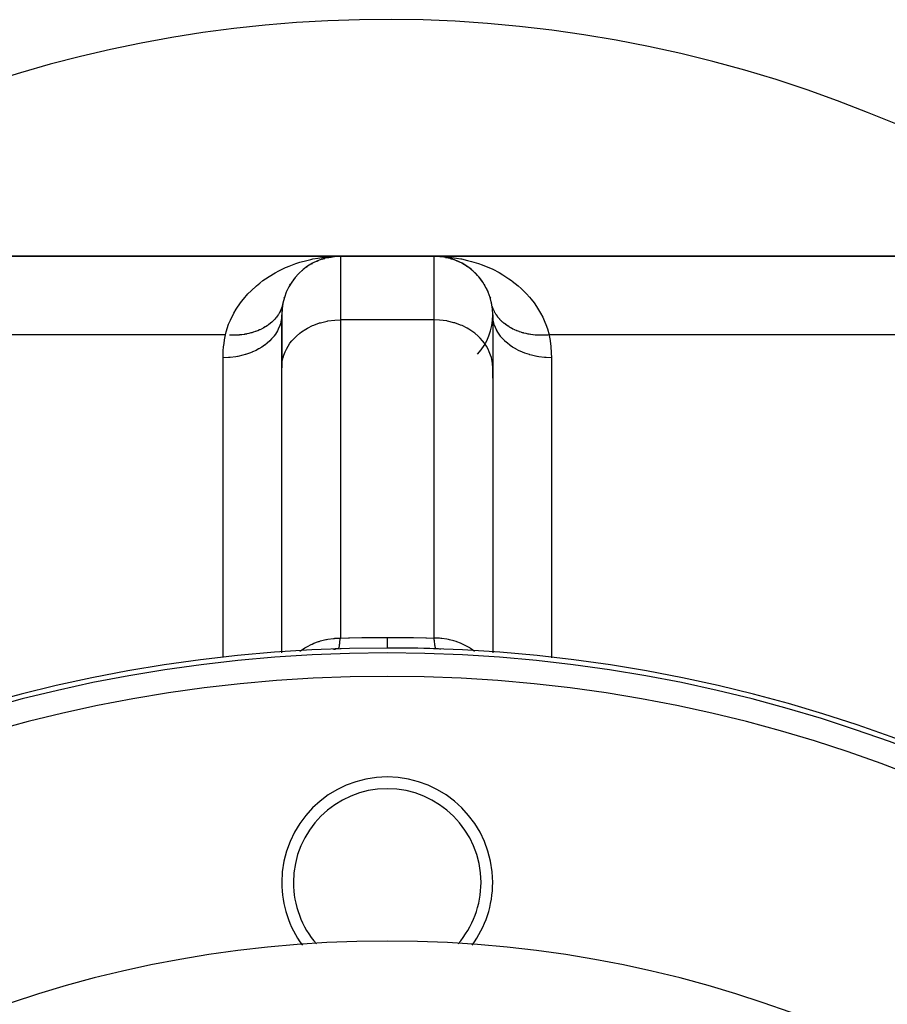
# Model space of a CAD drawing. Extents: x 24 to 1742, y -1013 to 283.
# Drawn here: x 596 to 670, y -259 to -175 of the extents above; entities that cross this region are included whole.
import ezdxf

# ---------------------------------------------------------------- set-up
doc = ezdxf.new("R2010")
doc.units = 0
doc.linetypes.add('DASHED', pattern=[11.05, 8.7, -2.35])
doc.layers.get('0').update_dxf_attribs({"linetype": 'CONTINUOUS'})
doc.layers.add('NEVIDI', color=4, linetype='DASHED')

msp = doc.modelspace()

# ---------------------------------------------------------------- linework, layer by layer
at = {"color": 2}
for p, q in [((622.904154, -195), (570.302111, -195)), ((570.302111, -195), (622.904154, -195)), ((620.456213, -195.636526), (620.519969, -195.604485)), ((620.86879, -195.427119), (620.922617, -195.40715)), ((620.922617, -195.40715), (620.97612, -195.386345)), ((620.956846, -195.395562), (620.97612, -195.386345)), ((620.97612, -195.386345), (621.009782, -195.37276)), ((620.988763, -195.382703), (621.054761, -195.358312)), ((621.364391, -195.239796), (621.406074, -195.228472)), ((621.366312, -195.243167), (621.406074, -195.228472)), ((621.406074, -195.228472), (621.447619, -195.216665)), ((621.452586, -195.216497), (621.576271, -195.184653)), ((621.814075, -195.11598), (621.842572, -195.111355)), ((621.842572, -195.111355), (621.871031, -195.10651)), ((621.871031, -195.10651), (621.89945, -195.101445)), ((621.881131, -195.106162), (621.89945, -195.101445)), ((621.89945, -195.101445), (621.927829, -195.096161)), ((621.912275, -195.100105), (622.119708, -195.067892)), ((621.918284, -195.098581), (622.132425, -195.066019)), ((621.927829, -195.096161), (622.414033, -195.02406)), ((621.942174, -195.038648), (622.293275, -195.015563)), ((621.997972, -195.086797), (622.088566, -195.07248)), ((622.284224, -195.034012), (622.298665, -195.033129)), ((622.293275, -195.015563), (622.904154, -195)), ((622.298665, -195.033129), (622.313101, -195.03219)), ((622.313101, -195.03219), (622.327534, -195.031196)), ((622.327534, -195.031196), (622.341962, -195.030146)), ((622.341962, -195.030146), (622.356386, -195.02904)), ((622.904154, -195), (630.904154, -195)), ((630.904154, -195), (622.904154, -195)), ((683.506193, -195), (630.904154, -195)), ((630.904154, -195), (683.506197, -195)), ((631.386645, -195.023334), (631.395805, -195.024211)), ((631.690636, -195.062243), (631.395805, -195.024211)), ((631.395805, -195.024211), (631.410254, -195.025548)), ((631.882869, -195.096637), (631.410254, -195.025548)), ((631.410254, -195.025548), (631.424708, -195.026829)), ((631.911315, -195.101948), (631.424708, -195.026829)), ((631.424708, -195.026829), (631.439167, -195.028054)), ((631.902481, -195.101149), (631.439167, -195.028054)), ((631.439167, -195.028054), (631.453631, -195.029223)), ((631.453631, -195.029223), (631.4681, -195.030336)), ((631.732283, -195.073987), (631.453631, -195.029223)), ((631.4681, -195.030336), (631.482573, -195.031392)), ((631.482573, -195.031392), (631.497051, -195.032393)), ((631.497051, -195.032393), (631.511532, -195.033338)), ((631.511532, -195.033338), (631.526018, -195.034226)), ((631.526018, -195.034226), (631.540508, -195.035059)), ((631.89987, -195.100909), (631.841505, -195.091533)), ((631.864828, -195.093157), (631.882869, -195.096637)), ((631.957131, -195.113723), (631.882869, -195.096637)), ((631.882869, -195.096637), (631.911315, -195.101948)), ((631.889889, -195.09812), (631.939802, -195.107037)), ((631.939802, -195.107037), (631.909436, -195.102247)), ((631.982011, -195.118123), (631.939802, -195.107037)), ((631.939802, -195.107037), (631.968329, -195.111906)), ((631.968329, -195.111906), (631.996894, -195.116554)), ((632.163754, -195.16126), (632.06792, -195.139211)), ((632.361405, -195.21777), (632.114952, -195.15304)), ((632.361109, -195.216793), (632.138261, -195.159893)), ((632.334826, -195.209053), (632.361109, -195.216793)), ((632.361109, -195.216793), (632.402666, -195.228607)), ((632.402666, -195.228607), (632.374106, -195.221106)), ((632.459293, -195.249377), (632.402666, -195.228607)), ((632.402666, -195.228607), (632.444359, -195.239938)), ((632.526772, -195.274126), (632.472216, -195.254116)), ((632.627418, -195.306349), (632.587155, -195.292809)), ((632.828474, -195.384781), (632.735278, -195.3506)), ((632.794793, -195.371233), (632.828474, -195.384781)), ((633.080349, -195.498425), (632.828474, -195.384781)), ((632.828474, -195.384781), (632.881888, -195.405505)), ((632.9716, -195.449359), (632.881888, -195.405505)), ((633.093371, -195.508883), (632.986063, -195.456428)), ((633.282652, -195.601407), (633.34629, -195.633292)), ((633.519134, -195.738324), (633.287681, -195.604319)), ((633.720998, -195.868118), (633.34629, -195.633292)), ((619.276804, -196.556964), (619.326461, -196.507134)), ((619.589425, -196.248312), (619.666985, -196.188131)), ((619.644906, -196.209002), (619.666985, -196.188131)), ((619.666985, -196.188131), (619.71528, -196.148885)), ((620.010694, -195.916595), (620.082599, -195.871333)), ((620.064115, -195.885423), (620.082599, -195.871333)), ((620.082599, -195.871333), (620.097089, -195.861819)), ((633.675792, -195.838507), (633.720998, -195.868118)), ((633.770049, -195.90375), (633.720998, -195.868118)), ((633.720998, -195.868118), (633.792826, -195.913225)), ((633.941799, -196.028512), (633.853931, -195.964683)), ((634.092091, -196.14811), (634.140278, -196.187271)), ((634.484836, -196.510198), (634.534494, -196.560114)), ((618.916636, -196.980908), (618.965356, -196.920085)), ((619.196499, -196.633394), (619.276804, -196.556964)), ((634.717442, -196.765988), (634.683504, -196.727797)), ((634.845127, -196.922869), (634.893835, -196.983715)), ((635.041177, -197.192786), (634.893835, -196.983715)), ((618.323727, -197.989583), (618.36304, -197.907565)), ((618.595321, -197.459787), (618.640643, -197.388013)), ((635.167582, -197.387877), (635.21288, -197.459639)), ((635.349689, -197.711504), (635.21288, -197.459639)), ((635.445884, -197.908903), (635.485058, -197.990695)), ((635.504589, -198.040167), (635.485058, -197.990695)), ((618.109645, -198.572386), (618.140265, -198.481659)), ((635.670426, -198.489155), (635.700963, -198.580123)), ((635.723226, -198.66794), (635.700963, -198.580123)), ((635.830073, -199.126138), (635.809101, -199.029692)), ((617.982778, -199.106653), (617.978247, -199.126083)), ((617.904154, -200), (617.904154, -204.521199)), ((617.904154, -204.521199), (617.904154, -200)), ((635.904154, -200), (635.904154, -204.521199)), ((617.904154, -228.749071), (617.904154, -204.521199)), ((635.904154, -204.521199), (635.904154, -205.405405)), ((635.904154, -205.405405), (635.904154, -204.521199)), ((635.904154, -204.521199), (635.904154, -228.83029)), ((617.904154, -228.83029), (617.904154, -228.756843)), ((622.363281, -228.502647), (622.267967, -228.508164)), ((622.337294, -228.515801), (622.447838, -228.504148)), ((622.337506, -228.515796), (622.440758, -228.504736)), ((622.469633, -228.497116), (622.363281, -228.502647)), ((622.375781, -228.511318), (622.454915, -228.503538)), ((622.440758, -228.504736), (622.433677, -228.505303)), ((622.440758, -228.504736), (622.532021, -228.49761)), ((622.447838, -228.504148), (622.440758, -228.504736)), ((622.447838, -228.504148), (622.533479, -228.497528)), ((622.454915, -228.503538), (622.447838, -228.504148)), ((622.454915, -228.503538), (622.534075, -228.497495)), ((622.459275, -228.503153), (622.454915, -228.503538)), ((622.630791, -228.489989), (622.469633, -228.497116)), ((622.737487, -228.4861), (622.630791, -228.489989)), ((631.212269, -228.492823), (631.210167, -228.492695)), ((631.353392, -228.503538), (631.212269, -228.492823)), ((631.36047, -228.504148), (631.215818, -228.493035)), ((631.222917, -228.493442), (631.219367, -228.493241)), ((631.36755, -228.504736), (631.219367, -228.493241)), ((631.226466, -228.493638), (631.222917, -228.493442)), ((631.230017, -228.493829), (631.226466, -228.493638)), ((631.233567, -228.494015), (631.230017, -228.493829)), ((631.237118, -228.494195), (631.233567, -228.494015)), ((631.240669, -228.49437), (631.237118, -228.494195)), ((631.36047, -228.504148), (631.353392, -228.503538)), ((631.354153, -228.503618), (631.353392, -228.503538)), ((631.470742, -228.515795), (631.357252, -228.503942)), ((631.36755, -228.504736), (631.36047, -228.504148)), ((631.470327, -228.515786), (631.361933, -228.504303)), ((631.374631, -228.505303), (631.36755, -228.504736))]:
    msp.add_line(p, q, dxfattribs=at)
for centre, radius, start, end in [((626.904154, -284.820655), 110, 168.28093, 166.356777), ((622.904154, -200), 5, 90, 180), ((630.904154, -200), 5, 0, 90), ((630.904154, -200), 5, 77.53847, 84.462437), ((630.904154, -200), 5, 69.690764, 76.921184), ((630.904154, -200), 5, 63.07709, 69.065028), ((630.904154, -200), 5, 55.846471, 60.985297), ((630.904154, -200), 5, 48.615434, 53.425335), ((630.904154, -200), 5, 38.452007, 46.165755), ((630.904154, -200), 5, 34.154065, 38.306253), ((630.904154, -200), 5, 31.183263, 33.89607), ((630.904154, -200), 5, 24.003261, 26.923467), ((622.904154, -200), 5, 168.810119, 171.915002), ((630.904154, -200), 5, 16.580186, 19.692874), ((630.904154, -200), 5, 11.189881, 12.461576), ((622.904154, -200), 5, 174.774679, 180), ((622.904154, -200), 5, 172.410893, 174.768893), ((630.904154, -200), 5, 317.878859, 360), ((626.904154, -353.416637), 125, 90, 270), ((626.904154, -353.416637), 125, 88.089787, 90), ((626.904154, -353.416637), 125, 270, 90), ((630.904154, -233.483322), 5, 83.297268, 88.089787), ((626.904154, -248.416637), 9, 0, 180), ((626.904154, -248.416637), 9, 180, 216.432127), ((626.904154, -248.416637), 9, 323.567873, 360), ((626.904154, -353.416637), 100, 0, 180)]:
    msp.add_arc(centre, radius, start, end, dxfattribs=at)
at = {"layer": 'NEVIDI', "color": 7, "linetype": 'CONTINUOUS'}
for p, q in [((618.541164, -195.834983), (619.115655, -195.621183)), ((619.115655, -195.621183), (619.452482, -195.512157)), ((619.452482, -195.512157), (620.043453, -195.34826)), ((620.043453, -195.34826), (620.387367, -195.268241)), ((620.387367, -195.268241), (620.554591, -195.233282)), ((620.554591, -195.233282), (620.987436, -195.154507)), ((620.987436, -195.154507), (621.335673, -195.103144)), ((621.335673, -195.103144), (621.942174, -195.038648)), ((622.904154, -195), (622.904154, -200.425439)), ((630.904154, -195), (631.257918, -195.005216)), ((630.904154, -200.425439), (630.904154, -195)), ((631.257918, -195.005216), (631.869211, -195.038897)), ((631.869211, -195.038897), (632.220424, -195.072505)), ((632.220424, -195.072505), (632.8255, -195.155261)), ((632.8255, -195.155261), (633.171513, -195.21703)), ((633.171513, -195.21703), (633.253638, -195.233267)), ((633.253638, -195.233267), (633.765556, -195.348427)), ((633.765556, -195.348427), (634.103421, -195.437953)), ((634.103421, -195.437953), (634.685541, -195.618676)), ((634.685541, -195.618676), (635.01322, -195.735904)), ((616.822663, -196.718124), (617.351076, -196.402947)), ((617.351076, -196.402947), (617.663285, -196.236115)), ((617.663285, -196.236115), (618.215903, -195.972568)), ((618.215903, -195.972568), (618.316285, -195.928775)), ((618.316285, -195.928775), (618.541164, -195.834983)), ((635.01322, -195.735904), (635.492358, -195.928774)), ((635.492358, -195.928774), (635.581491, -195.967602)), ((635.581491, -195.967602), (635.899778, -196.114201)), ((635.899778, -196.114201), (636.447549, -196.397476)), ((636.447549, -196.397476), (636.756388, -196.576018)), ((615.748661, -197.511974), (616.027574, -197.283019)), ((616.027574, -197.283019), (616.303139, -197.073497)), ((616.303139, -197.073497), (616.526384, -196.914795)), ((616.526384, -196.914795), (616.822663, -196.718124)), ((636.756388, -196.576018), (637.279949, -196.913482)), ((637.279949, -196.913482), (637.505096, -197.073497)), ((637.505096, -197.073497), (637.574434, -197.124746)), ((637.574434, -197.124746), (638.065576, -197.517024)), ((614.635954, -198.646089), (615.026515, -198.200197)), ((615.026515, -198.200197), (615.283876, -197.937127)), ((615.283876, -197.937127), (615.748661, -197.511974)), ((638.065576, -197.517024), (638.33766, -197.759106)), ((638.33766, -197.759106), (638.786145, -198.20477)), ((638.786145, -198.20477), (639.031804, -198.478332)), ((614.013395, -199.518521), (614.377032, -198.980056)), ((614.377032, -198.980056), (614.604504, -198.684838)), ((614.604504, -198.684838), (614.635954, -198.646089)), ((617.999208, -199.029686), (617.982778, -199.106653)), ((639.031804, -198.478332), (639.172407, -198.646089)), ((639.172407, -198.646089), (639.431076, -198.979752)), ((639.431076, -198.979752), (639.645745, -199.286148)), ((613.525148, -200.442092), (613.821795, -199.846006)), ((613.821795, -199.846006), (614.013395, -199.518521)), ((617.687909, -199.853061), (617.615251, -199.972141)), ((617.698147, -199.835173), (617.687909, -199.853061)), ((617.704568, -199.823797), (617.698147, -199.835173)), ((617.714037, -199.806793), (617.704568, -199.823797)), ((617.763428, -199.713233), (617.714037, -199.806793)), ((617.772561, -199.694937), (617.763428, -199.713233)), ((617.830331, -199.570354), (617.772561, -199.694937)), ((617.838337, -199.551691), (617.830331, -199.570354)), ((617.888496, -199.424687), (617.838337, -199.551691)), ((617.89088, -199.418143), (617.888496, -199.424687)), ((617.89537, -199.405675), (617.89088, -199.418143)), ((617.897312, -199.400219), (617.89537, -199.405675)), ((617.937831, -199.276506), (617.897312, -199.400219)), ((617.943551, -199.257211), (617.937831, -199.276506)), ((617.978247, -199.126083), (617.943551, -199.257211)), ((635.90622, -199.386646), (635.876941, -199.29769)), ((635.912556, -199.404605), (635.90622, -199.386646)), ((635.919803, -199.424663), (635.912556, -199.404605)), ((635.927514, -199.445474), (635.919803, -199.424663)), ((635.977998, -199.570403), (635.927514, -199.445474)), ((635.986884, -199.590677), (635.977998, -199.570403)), ((636.044892, -199.713257), (635.986884, -199.590677)), ((636.054998, -199.733117), (636.044892, -199.713257)), ((636.087044, -199.793626), (636.054998, -199.733117)), ((636.096379, -199.810603), (636.087044, -199.793626)), ((636.120356, -199.852987), (636.096379, -199.810603)), ((636.131757, -199.87256), (636.120356, -199.852987)), ((636.20434, -199.989526), (636.131757, -199.87256)), ((639.645745, -199.286148), (639.987379, -199.847616)), ((639.987379, -199.847616), (640.165709, -200.190486)), ((613.37616, -200.802742), (613.450064, -200.617129)), ((613.450064, -200.617129), (613.525148, -200.442092)), ((616.931977, -200.725693), (616.812122, -200.818912)), ((616.949319, -200.711531), (616.931977, -200.725693)), ((617.062981, -200.614045), (616.949319, -200.711531)), ((617.07938, -200.599269), (617.062981, -200.614045)), ((617.131297, -200.551213), (617.07938, -200.599269)), ((617.146271, -200.536976), (617.131297, -200.551213)), ((617.186667, -200.497685), (617.146271, -200.536976)), ((617.202105, -200.482317), (617.186667, -200.497685)), ((617.302819, -200.376837), (617.202105, -200.482317)), ((617.317269, -200.360902), (617.302819, -200.376837)), ((617.411217, -200.251719), (617.317269, -200.360902)), ((617.424647, -200.235251), (617.411217, -200.251719)), ((617.4502, -200.203265), (617.424647, -200.235251)), ((617.462501, -200.18755), (617.4502, -200.203265)), ((617.511647, -200.122554), (617.462501, -200.18755)), ((617.524034, -200.105581), (617.511647, -200.122554)), ((617.603931, -199.989585), (617.524034, -200.105581)), ((617.615251, -199.972141), (617.603931, -199.989585)), ((617.870237, -200.425091), (617.786344, -200.789115)), ((617.873499, -200.404184), (617.870237, -200.425091)), ((617.883307, -200.333419), (617.873499, -200.404184)), ((617.904154, -200.000002), (617.883307, -200.333419)), ((620.640173, -200.869361), (621.131094, -200.691608)), ((621.131094, -200.691608), (621.219293, -200.664981)), ((621.219293, -200.664981), (621.77279, -200.531666)), ((621.77279, -200.531666), (621.82521, -200.521934)), ((621.82521, -200.521934), (622.434917, -200.443515)), ((622.434917, -200.443515), (622.448357, -200.442492)), ((622.448357, -200.442492), (622.904154, -200.425439)), ((630.904154, -200.425439), (622.904154, -200.425439)), ((622.904154, -200.425439), (622.904154, -227.57395)), ((631.360019, -200.442497), (630.904154, -200.425439)), ((630.904154, -227.57395), (630.904154, -200.425439)), ((631.373461, -200.44352), (631.360019, -200.442497)), ((631.983097, -200.521934), (631.373461, -200.44352)), ((632.035518, -200.531666), (631.983097, -200.521934)), ((632.589015, -200.664981), (632.035518, -200.531666)), ((632.677214, -200.691608), (632.589015, -200.664981)), ((633.168135, -200.869361), (632.677214, -200.691608)), ((635.924979, -200.333398), (635.904154, -200)), ((635.938894, -200.430315), (635.924979, -200.333398)), ((635.942367, -200.451235), (635.938894, -200.430315)), ((636.021953, -200.789088), (635.942367, -200.451235)), ((636.216919, -200.008597), (636.20434, -199.989526)), ((636.29666, -200.122553), (636.216919, -200.008597)), ((636.310315, -200.140979), (636.29666, -200.122553)), ((636.336134, -200.17504), (636.310315, -200.140979)), ((636.348335, -200.190796), (636.336134, -200.17504)), ((636.397044, -200.25166), (636.348335, -200.190796)), ((636.411932, -200.26965), (636.397044, -200.25166)), ((636.505412, -200.37675), (636.411932, -200.26965)), ((636.521421, -200.394158), (636.505412, -200.37675)), ((636.621547, -200.497591), (636.521421, -200.394158)), ((636.638668, -200.514405), (636.621547, -200.497591)), ((636.649835, -200.525244), (636.638668, -200.514405)), ((636.664719, -200.539536), (636.649835, -200.525244)), ((636.745279, -200.613999), (636.664719, -200.539536)), ((636.763403, -200.630113), (636.745279, -200.613999)), ((636.87625, -200.725625), (636.763403, -200.630113)), ((636.895413, -200.741069), (636.87625, -200.725625)), ((640.165709, -200.190486), (640.358063, -200.617199)), ((640.358063, -200.617199), (640.436794, -200.815507)), ((613.094259, -201.716157), (613.16009, -201.459693)), ((613.16009, -201.459693), (613.37616, -200.802742)), ((615.278932, -201.54256), (615.110931, -201.585151)), ((615.303353, -201.535893), (615.278932, -201.54256)), ((615.319197, -201.531502), (615.303353, -201.535893)), ((615.342364, -201.524987), (615.319197, -201.531502)), ((615.467827, -201.487716), (615.342364, -201.524987)), ((615.491694, -201.480239), (615.467827, -201.487716)), ((615.652347, -201.426551), (615.491694, -201.480239)), ((615.675641, -201.418267), (615.652347, -201.426551)), ((615.832144, -201.35917), (615.675641, -201.418267)), ((615.840048, -201.356022), (615.832144, -201.35917)), ((615.85481, -201.3501), (615.840048, -201.356022)), ((615.861537, -201.347382), (615.85481, -201.3501)), ((616.006896, -201.285709), (615.861537, -201.347382)), ((616.028924, -201.275856), (616.006896, -201.285709)), ((616.176253, -201.206324), (616.028924, -201.275856)), ((616.197557, -201.195726), (616.176253, -201.206324)), ((616.32027, -201.131843), (616.197557, -201.195726)), ((616.339901, -201.121157), (616.32027, -201.131843)), ((616.360617, -201.109737), (616.339901, -201.121157)), ((616.497562, -201.030342), (616.360617, -201.109737)), ((616.517502, -201.018193), (616.497562, -201.030342)), ((616.648983, -200.934037), (616.517502, -201.018193)), ((616.668082, -200.9212), (616.648983, -200.934037)), ((616.752828, -200.862228), (616.668082, -200.9212)), ((616.770282, -200.849659), (616.752828, -200.862228)), ((616.793889, -200.83242), (616.770282, -200.849659)), ((616.812122, -200.818912), (616.793889, -200.83242)), ((617.539916, -201.370136), (617.362211, -201.655765)), ((617.550618, -201.350605), (617.539916, -201.370136)), ((617.611713, -201.232238), (617.550618, -201.350605)), ((617.748379, -200.905631), (617.611713, -201.232238)), ((617.755426, -200.885227), (617.748379, -200.905631)), ((617.786344, -200.789115), (617.755426, -200.885227)), ((619.152713, -201.813448), (619.440574, -201.567294)), ((619.440574, -201.567294), (619.5986, -201.448198)), ((619.5986, -201.448198), (619.954397, -201.214123)), ((619.954397, -201.214123), (620.097063, -201.131825)), ((620.097063, -201.131825), (620.521305, -200.920466)), ((620.521305, -200.920466), (620.640173, -200.869361)), ((633.287003, -200.920466), (633.168135, -200.869361)), ((633.711245, -201.131825), (633.287003, -200.920466)), ((633.85391, -201.214123), (633.711245, -201.131825)), ((634.209708, -201.448198), (633.85391, -201.214123)), ((634.367734, -201.567294), (634.209708, -201.448198)), ((634.655595, -201.813448), (634.367734, -201.567294)), ((636.061576, -200.910364), (636.021953, -200.789088)), ((636.068803, -200.930684), (636.061576, -200.910364)), ((636.196581, -201.232229), (636.068803, -200.930684)), ((636.270629, -201.374177), (636.196581, -201.232229)), ((636.281523, -201.393662), (636.270629, -201.374177)), ((636.446084, -201.655771), (636.281523, -201.393662)), ((637.01433, -200.832352), (636.895413, -200.741069)), ((637.023486, -200.839071), (637.01433, -200.832352)), ((637.034378, -200.847011), (637.023486, -200.839071)), ((637.040833, -200.851688), (637.034378, -200.847011)), ((637.159278, -200.934002), (637.040833, -200.851688)), ((637.180339, -200.947973), (637.159278, -200.934002)), ((637.310694, -201.030308), (637.180339, -200.947973)), ((637.332686, -201.04353), (637.310694, -201.030308)), ((637.451583, -201.11189), (637.332686, -201.04353)), ((637.468361, -201.121129), (637.451583, -201.11189)), ((637.471133, -201.122646), (637.468361, -201.121129)), ((637.491202, -201.13355), (637.471133, -201.122646)), ((637.632102, -201.206344), (637.491202, -201.13355)), ((637.655768, -201.217951), (637.632102, -201.206344)), ((637.801494, -201.285742), (637.655768, -201.217951)), ((637.825956, -201.296524), (637.801494, -201.285742)), ((637.927727, -201.339621), (637.825956, -201.296524)), ((637.949208, -201.348364), (637.927727, -201.339621)), ((637.976159, -201.359165), (637.949208, -201.348364)), ((638.001376, -201.369101), (637.976159, -201.359165)), ((638.156033, -201.426573), (638.001376, -201.369101)), ((638.181899, -201.43562), (638.156033, -201.426573)), ((638.340537, -201.487731), (638.181899, -201.43562)), ((638.367063, -201.495894), (638.340537, -201.487731)), ((638.444962, -201.518985), (638.367063, -201.495894)), ((638.468032, -201.525575), (638.444962, -201.518985)), ((638.529495, -201.54259), (638.468032, -201.525575)), ((638.556404, -201.549793), (638.529495, -201.54259)), ((638.72242, -201.591018), (638.556404, -201.549793)), ((640.436794, -200.815507), (640.568437, -201.192155)), ((640.568437, -201.192155), (640.714048, -201.716157)), ((613.094259, -201.716157), (571.919768, -201.716157)), ((612.958269, -202.61784), (613.01281, -202.186625)), ((613.01281, -202.186625), (613.022505, -202.122818)), ((613.022505, -202.122818), (613.09426, -201.716158)), ((613.469032, -201.740158), (613.441612, -201.739114)), ((613.592367, -201.743457), (613.469032, -201.740158)), ((613.618152, -201.743857), (613.592367, -201.743457)), ((613.653463, -201.744242), (613.618152, -201.743857)), ((613.680712, -201.744409), (613.653463, -201.744242)), ((613.864284, -201.742583), (613.680712, -201.744409)), ((613.8914, -201.741874), (613.864284, -201.742583)), ((614.073685, -201.734129), (613.8914, -201.741874)), ((614.100377, -201.732556), (614.073685, -201.734129)), ((614.186985, -201.726671), (614.100377, -201.732556)), ((614.212305, -201.724723), (614.186985, -201.726671)), ((614.281278, -201.718894), (614.212305, -201.724723)), ((614.307719, -201.716455), (614.281278, -201.718894)), ((614.486684, -201.696919), (614.307719, -201.716455)), ((614.512811, -201.693621), (614.486684, -201.696919)), ((614.689527, -201.668246), (614.512811, -201.693621)), ((614.715298, -201.664092), (614.689527, -201.668246)), ((614.765372, -201.655686), (614.715298, -201.664092)), ((614.789764, -201.651429), (614.765372, -201.655686)), ((614.889427, -201.632916), (614.789764, -201.651429)), ((614.914789, -201.627915), (614.889427, -201.632916)), ((615.086014, -201.590991), (614.914789, -201.627915)), ((615.110931, -201.585151), (615.086014, -201.590991)), ((616.879708, -202.217685), (616.655593, -202.417519)), ((616.89709, -202.20092), (616.879708, -202.217685)), ((617.041814, -202.052981), (616.89709, -202.20092)), ((617.248558, -201.810158), (617.041814, -202.052981)), ((617.262733, -201.791837), (617.248558, -201.810158)), ((617.362211, -201.655765), (617.262733, -201.791837)), ((618.608042, -202.425798), (618.766493, -202.221764)), ((618.766493, -202.221764), (618.98908, -201.973623)), ((618.98908, -201.973623), (619.152713, -201.813448)), ((634.819227, -201.973623), (634.655595, -201.813448)), ((635.041808, -202.221756), (634.819227, -201.973623)), ((635.20038, -202.425956), (635.041808, -202.221756)), ((636.562336, -201.813494), (636.446084, -201.655771)), ((636.576568, -201.831599), (636.562336, -201.813494)), ((636.766493, -202.052977), (636.576568, -201.831599)), ((636.931465, -202.220443), (636.766493, -202.052977)), ((636.94895, -202.237077), (636.931465, -202.220443)), ((637.152713, -202.417529), (636.94895, -202.237077)), ((638.749871, -201.597313), (638.72242, -201.591018)), ((638.918953, -201.632928), (638.749871, -201.597313)), ((638.947039, -201.638328), (638.918953, -201.632928)), ((638.995768, -201.647355), (638.947039, -201.638328)), ((639.020095, -201.651701), (638.995768, -201.647355)), ((639.118935, -201.668269), (639.020095, -201.651701)), ((639.147304, -201.672705), (639.118935, -201.668269)), ((639.321771, -201.696936), (639.147304, -201.672705)), ((639.350519, -201.700433), (639.321771, -201.696936)), ((639.527121, -201.718902), (639.350519, -201.700433)), ((639.556262, -201.721458), (639.527121, -201.718902)), ((639.571935, -201.722776), (639.556262, -201.721458)), ((639.597156, -201.724814), (639.571935, -201.722776)), ((639.734567, -201.734126), (639.597156, -201.724814)), ((639.764168, -201.735739), (639.734567, -201.734126)), ((639.943946, -201.742582), (639.764168, -201.735739)), ((639.973758, -201.74323), (639.943946, -201.742582)), ((640.154932, -201.744241), (639.973758, -201.74323)), ((640.164952, -201.744151), (640.154932, -201.744241)), ((640.184806, -201.743928), (640.164952, -201.744151)), ((640.19069, -201.74385), (640.184806, -201.743928)), ((640.366658, -201.739116), (640.19069, -201.74385)), ((640.396768, -201.73784), (640.366658, -201.739116)), ((640.579117, -201.727215), (640.396768, -201.73784)), ((640.609261, -201.72498), (640.579117, -201.727215)), ((640.714048, -201.716157), (640.609261, -201.72498)), ((640.714048, -201.716157), (640.722308, -201.758387)), ((681.88854, -201.716157), (640.714048, -201.716157)), ((640.722308, -201.758387), (640.795498, -202.186625)), ((640.795498, -202.186625), (640.804776, -202.250468)), ((640.804776, -202.250468), (640.856515, -202.681827)), ((612.904246, -203.613849), (612.915553, -203.179442)), ((612.915553, -203.179442), (612.918831, -203.115169)), ((612.918831, -203.115169), (612.951793, -202.68183)), ((612.951793, -202.68183), (612.958269, -202.61784)), ((615.379224, -203.1773), (615.168137, -203.260413)), ((615.404145, -203.166848), (615.379224, -203.1773)), ((615.71125, -203.026094), (615.404145, -203.166848)), ((615.936446, -202.907542), (615.71125, -203.026094)), ((615.959481, -202.894614), (615.936446, -202.907542)), ((616.209716, -202.743615), (615.959481, -202.894614)), ((616.439686, -202.585731), (616.209716, -202.743615)), ((616.459978, -202.570805), (616.439686, -202.585731)), ((616.655593, -202.417519), (616.459978, -202.570805)), ((618.083304, -203.434656), (618.196581, -203.141041)), ((618.196581, -203.141041), (618.304227, -202.915856)), ((618.304227, -202.915856), (618.446087, -202.666648)), ((618.446087, -202.666648), (618.608042, -202.425798)), ((635.362224, -202.666654), (635.20038, -202.425956)), ((635.504089, -202.91587), (635.362224, -202.666654)), ((635.611727, -203.141041), (635.504089, -202.91587)), ((635.725004, -203.434656), (635.611727, -203.141041)), ((637.371448, -202.587792), (637.152713, -202.417529)), ((637.391851, -202.602605), (637.371448, -202.587792)), ((637.5986, -202.743631), (637.391851, -202.602605)), ((637.874436, -202.908987), (637.5986, -202.743631)), ((637.897353, -202.921678), (637.874436, -202.908987)), ((638.097063, -203.026094), (637.897353, -202.921678)), ((638.431457, -203.1783), (638.097063, -203.026094)), ((638.456478, -203.188642), (638.431457, -203.1783)), ((638.640173, -203.260426), (638.456478, -203.188642)), ((640.856515, -202.681827), (640.862589, -202.745963)), ((640.862589, -202.745963), (640.892756, -203.179442)), ((640.892756, -203.179442), (640.895624, -203.243823)), ((640.895624, -203.243823), (640.904154, -203.656769)), ((612.904154, -203.656769), (612.904246, -203.613849)), ((613.36006, -203.641521), (612.904154, -203.656769)), ((612.904154, -229.224442), (612.904154, -203.656769)), ((613.485389, -203.631963), (613.36006, -203.641521)), ((613.513895, -203.629463), (613.485389, -203.631963)), ((613.983144, -203.570605), (613.513895, -203.629463)), ((614.142442, -203.542842), (613.983144, -203.570605)), ((614.170365, -203.537558), (614.142442, -203.542842)), ((614.589032, -203.442888), (614.170365, -203.537558)), ((614.777572, -203.390383), (614.589032, -203.442888)), ((614.804149, -203.382464), (614.777572, -203.390383)), ((615.168137, -203.260413), (614.804149, -203.382464)), ((617.924979, -204.147776), (617.949144, -203.972995)), ((617.949144, -203.972995), (618.021954, -203.63738)), ((618.021954, -203.63738), (618.083304, -203.434656)), ((635.786354, -203.63738), (635.725004, -203.434656)), ((635.859164, -203.972995), (635.786354, -203.63738)), ((635.883329, -204.147776), (635.859164, -203.972995)), ((639.032577, -203.390927), (638.640173, -203.260426)), ((639.059254, -203.398737), (639.032577, -203.390927)), ((639.219292, -203.442901), (639.059254, -203.398737)), ((639.667072, -203.543077), (639.219292, -203.442901)), ((639.694927, -203.548217), (639.667072, -203.543077)), ((639.82521, -203.570615), (639.694927, -203.548217)), ((640.323626, -203.632037), (639.82521, -203.570615)), ((640.352235, -203.634422), (640.323626, -203.632037)), ((640.448289, -203.641538), (640.352235, -203.634422)), ((640.904154, -203.656769), (640.448289, -203.641538)), ((640.904154, -203.656769), (640.904154, -229.244154)), ((617.904154, -204.521199), (617.924979, -204.147776)), ((635.904154, -204.521199), (635.883329, -204.147776)), ((621.825273, -227.670436), (622.322974, -227.601727)), ((622.322974, -227.601727), (622.394628, -227.595287)), ((622.394628, -227.595287), (622.448366, -227.591018)), ((622.448366, -227.591018), (622.904154, -227.57395)), ((622.894377, -227.67584), (622.904154, -227.57395)), ((622.904154, -227.57395), (623.613689, -227.554046)), ((623.613689, -227.554046), (623.673388, -227.552549)), ((623.673388, -227.552549), (624.726334, -227.53064)), ((624.726334, -227.53064), (624.786055, -227.529653)), ((624.786055, -227.529653), (625.839142, -227.516759)), ((625.839142, -227.516759), (625.898873, -227.516284)), ((625.898873, -227.516284), (626.904154, -227.512397)), ((626.904154, -227.512397), (626.915897, -227.512397)), ((626.904154, -227.512397), (626.904154, -227.809044)), ((626.915897, -227.512397), (627.969165, -227.516759)), ((627.969165, -227.516759), (628.028896, -227.517262)), ((628.028896, -227.517262), (629.082004, -227.530641)), ((629.082004, -227.530641), (629.141732, -227.531655)), ((629.141732, -227.531655), (630.194619, -227.554046)), ((630.194619, -227.554046), (630.254354, -227.555573)), ((630.254354, -227.555573), (630.904154, -227.57395)), ((631.360017, -227.591024), (630.904153, -227.573951)), ((630.904521, -227.577896), (630.904154, -227.57395)), ((630.919292, -227.729002), (630.904521, -227.577896)), ((631.485333, -227.601728), (631.360017, -227.591024)), ((631.556783, -227.609002), (631.485333, -227.601728)), ((631.983096, -227.670448), (631.556783, -227.609002)), ((619.598642, -228.596694), (619.871867, -228.41312)), ((619.871867, -228.41312), (619.929232, -228.377806)), ((619.929232, -228.377806), (620.097064, -228.280336)), ((620.097064, -228.280336), (620.429101, -228.110973)), ((620.429101, -228.110973), (620.491982, -228.08212)), ((620.491982, -228.08212), (620.640228, -228.017866)), ((620.640228, -228.017866), (621.03075, -227.872311)), ((621.03075, -227.872311), (621.097777, -227.850584)), ((621.097777, -227.850584), (621.219345, -227.813486)), ((621.219345, -227.813486), (621.665687, -227.70159)), ((621.665687, -227.70159), (621.735643, -227.687375)), ((621.735643, -227.687375), (621.825273, -227.670436)), ((622.764905, -228.458013), (622.768667, -228.450094)), ((622.768667, -228.450094), (622.768734, -228.449944)), ((622.768734, -228.449944), (622.770902, -228.444945)), ((622.770902, -228.444945), (622.785646, -228.402857)), ((622.785646, -228.402857), (622.787849, -228.395376)), ((622.787849, -228.395376), (622.796937, -228.361288)), ((622.796937, -228.361288), (622.802768, -228.336701)), ((622.802768, -228.336701), (622.802809, -228.336519)), ((622.802809, -228.336519), (622.805048, -228.326513)), ((622.805048, -228.326513), (622.8202, -228.250701)), ((622.8202, -228.250701), (622.822465, -228.238161)), ((622.822465, -228.238161), (622.829553, -228.196903)), ((622.829553, -228.196903), (622.837464, -228.14724)), ((622.837464, -228.14724), (622.837628, -228.146166)), ((622.837628, -228.146166), (622.839873, -228.131353)), ((622.839873, -228.131353), (622.854918, -228.024114)), ((622.854918, -228.024114), (622.857138, -228.007114)), ((622.857138, -228.007114), (622.862149, -227.967619)), ((622.862149, -227.967619), (622.872017, -227.885296)), ((622.872017, -227.885296), (622.872072, -227.884824)), ((622.872072, -227.884824), (622.874277, -227.86559)), ((622.874277, -227.86559), (622.889089, -227.728306)), ((622.889089, -227.728306), (622.891278, -227.706814)), ((622.891278, -227.706814), (622.894377, -227.67584)), ((626.904154, -227.809044), (626.904154, -227.821839)), ((626.904154, -227.821839), (626.904154, -227.834594)), ((626.904154, -227.834594), (626.904154, -228.072365)), ((626.904154, -228.072365), (626.904154, -228.082112)), ((626.904154, -228.082112), (626.904154, -228.09168)), ((626.904154, -228.09168), (626.904154, -228.26322)), ((626.904154, -228.26322), (626.904154, -228.269736)), ((626.904154, -228.269736), (626.904154, -228.276141)), ((626.904154, -228.276141), (626.904154, -228.378523)), ((626.904154, -228.378523), (626.904154, -228.381789)), ((626.904154, -228.381789), (626.904154, -228.384888)), ((626.904154, -228.384888), (626.904154, -228.416637)), ((630.921486, -227.750223), (630.919292, -227.729002)), ((630.925187, -227.785301), (630.921486, -227.750223)), ((630.936285, -227.885236), (630.925187, -227.785301)), ((630.93636, -227.885881), (630.936285, -227.885236)), ((630.938569, -227.904837), (630.93636, -227.885881)), ((630.953557, -228.025366), (630.938569, -227.904837)), ((630.955788, -228.04212), (630.953557, -228.025366)), ((630.961889, -228.086373), (630.955788, -228.04212)), ((630.970861, -228.147328), (630.961889, -228.086373)), ((630.970896, -228.147555), (630.970861, -228.147328)), ((630.973146, -228.162067), (630.970896, -228.147555)), ((630.988316, -228.251843), (630.973146, -228.162067)), ((630.990564, -228.263945), (630.988316, -228.251843)), ((630.998888, -228.306074), (630.990564, -228.263945)), ((631.005515, -228.336571), (630.998888, -228.306074)), ((631.00568, -228.337292), (631.005515, -228.336571)), ((631.007915, -228.346946), (631.00568, -228.337292)), ((631.02284, -228.403436), (631.007915, -228.346946)), ((631.025033, -228.410555), (631.02284, -228.403436)), ((631.035399, -228.440031), (631.025033, -228.410555)), ((631.039653, -228.450103), (631.035399, -228.440031)), ((631.039706, -228.450221), (631.039653, -228.450103)), ((631.041861, -228.454861), (631.039706, -228.450221)), ((632.14262, -227.70159), (631.983096, -227.670448)), ((632.212305, -227.716626), (632.14262, -227.70159)), ((632.589042, -227.813509), (632.212305, -227.716626)), ((632.777557, -227.87231), (632.589042, -227.813509)), ((632.844123, -227.894804), (632.777557, -227.87231)), ((633.168135, -228.017889), (632.844123, -227.894804)), ((633.379206, -228.110973), (633.168135, -228.017889)), ((633.441571, -228.140563), (633.379206, -228.110973)), ((633.711275, -228.280353), (633.441571, -228.140563)), ((633.936439, -228.41312), (633.711275, -228.280353)), ((633.993401, -228.449247), (633.936439, -228.41312)), ((634.209716, -228.596731), (633.993401, -228.449247)), ((619.460389, -228.701477), (619.506921, -228.66621)), ((619.526095, -228.651678), (619.598642, -228.596694)), ((622.73784, -228.486084), (622.752089, -228.477768)), ((622.752089, -228.477768), (622.754227, -228.475263)), ((622.754227, -228.475263), (622.764905, -228.458013)), ((622.904154, -228.481168), (622.904154, -228.503492)), ((630.904154, -228.503492), (630.904154, -228.481211)), ((631.056276, -228.477808), (631.041861, -228.454861)), ((631.058396, -228.479969), (631.056276, -228.477808)), ((631.070522, -228.486087), (631.058396, -228.479969)), ((634.345694, -228.701293), (634.209716, -228.596731))]:
    msp.add_line(p, q, dxfattribs=at)
for centre, radius, start, end in [((626.904154, -353.416637), 124.578513, 90, 270), ((626.904154, -353.416637), 124.578513, 270, 90), ((626.904154, -353.416637), 122.579732, 90, 270), ((626.904154, -353.416637), 122.579732, 270, 90), ((626.904154, -248.416637), 8, 0, 180), ((626.904154, -248.416637), 8, 180, 221.00015), ((626.904154, -248.416637), 8, 318.99985, 360)]:
    msp.add_arc(centre, radius, start, end, dxfattribs=at)

doc.saveas('drawing.dxf')
